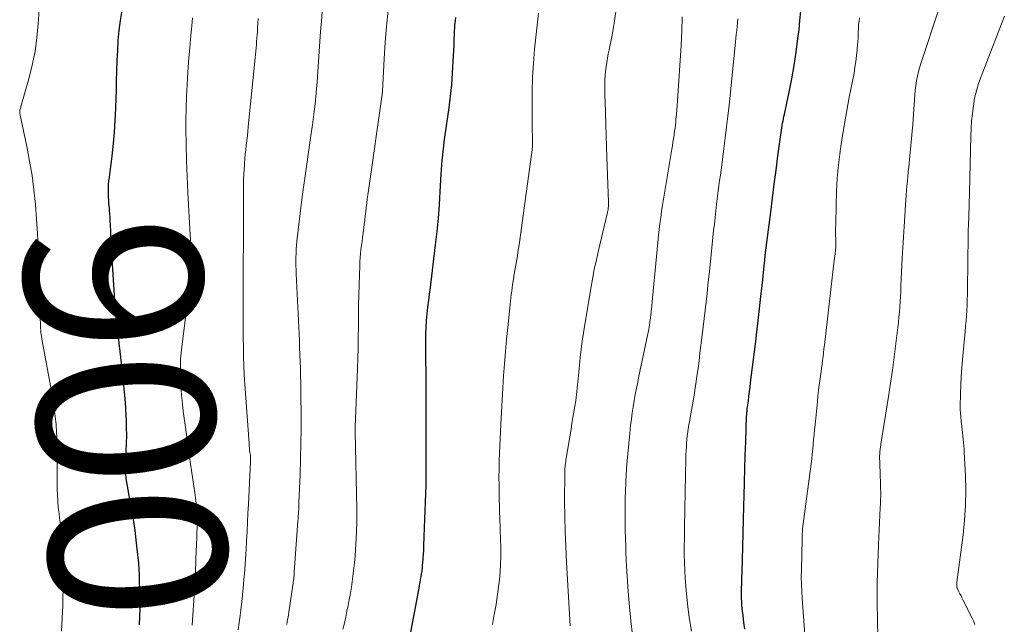
# Model space of a CAD drawing. Units: feet. Extents: x 1905000 to 1910049, y 505000 to 510014.
# Drawn here: x 1905195 to 1905306, y 505944 to 506012 of the extents above; entities that cross this region are included whole.
import ezdxf
from ezdxf.enums import TextEntityAlignment as Align

# ---------------------------------------------------------------- set-up
doc = ezdxf.new("R2010")
doc.units = ezdxf.units.FT
doc.header["$LTSCALE"] = 100
doc.header["$MEASUREMENT"] = 0
for name, color, linetype, lineweight in [('CONTOUR INDEX', 32, 'Continuous', 25), ('CONTOUR INDEX LABEL', 7, 'Continuous', 15), ('CONTOUR INTERMEDIATE', 40, 'Continuous', 15)]:
    doc.layers.add(name, color=color, linetype=linetype, lineweight=lineweight)
doc.styles.add('slant', font='romans.shx', dxfattribs={"oblique": 14.999978})

msp = doc.modelspace()

# ---------------------------------------------------------------- linework, layer by layer
at = {"layer": 'CONTOUR INDEX', "flags": 128}
for points, elevation in [([(1905208.62, 505944.01), (1905208.67, 505944.94), (1905208.71, 505945.87), (1905208.71, 505946.81), (1905208.69, 505947.74), (1905208.64, 505949.15), (1905208.63, 505949.38), (1905208.63, 505949.61), (1905208.62, 505949.84), (1905208.61, 505950.07), (1905208.6, 505950.3), (1905208.58, 505950.52), (1905208.57, 505950.75), (1905208.54, 505950.98), (1905208.38, 505952.59), (1905208.26, 505953.62), (1905208.13, 505954.65), (1905207.98, 505955.68), (1905207.81, 505956.7), (1905207.14, 505960.52), (1905207.11, 505960.73), (1905207.08, 505960.93), (1905207.06, 505961.14), (1905207.05, 505961.35), (1905207.04, 505961.56), (1905207.04, 505961.76), (1905207.04, 505961.97), (1905207.05, 505962.18), (1905207.13, 505963.57), (1905207.17, 505964.47), (1905207.19, 505965.37), (1905207.18, 505966.27), (1905207.15, 505967.18), (1905207.14, 505967.47), (1905207.08, 505968.52), (1905207.01, 505969.57), (1905206.92, 505970.62), (1905206.81, 505971.67), (1905205.98, 505978.98), (1905205.96, 505979.13), (1905205.95, 505979.28), (1905205.93, 505979.42), (1905205.92, 505979.57), (1905205.9, 505979.69), (1905205.89, 505979.78), (1905205.89, 505979.86), (1905205.88, 505979.95), (1905205.88, 505980.03), (1905205.49, 505986.49), (1905205.45, 505987.14), (1905205.41, 505987.79), (1905205.38, 505988.44), (1905205.35, 505989.1), (1905205.33, 505989.64), (1905205.31, 505990.02), (1905205.29, 505990.4), (1905205.26, 505990.78), (1905205.23, 505991.16), (1905205.22, 505991.2), (1905205.19, 505991.56), (1905205.17, 505991.92), (1905205.15, 505992.28), (1905205.13, 505992.63), (1905205.12, 505992.99), (1905205.13, 505993.35), (1905205.15, 505993.7), (1905205.19, 505994.06), (1905205.25, 505994.53), (1905205.32, 505995.13), (1905205.39, 505995.72), (1905205.46, 505996.31), (1905205.53, 505996.9), (1905205.68, 505998.32), (1905205.8, 505999.62), (1905205.89, 506000.93), (1905205.96, 506002.23), (1905206, 506003.54), (1905206.02, 506004.27), (1905206.05, 506005.41), (1905206.08, 506006.54), (1905206.12, 506007.68), (1905206.17, 506008.82), (1905206.24, 506009.95), (1905206.35, 506011.08), (1905206.49, 506012.2), (1905206.67, 506013.32)], 900), ([(1905276.96, 505943.51), (1905276.86, 505944.29), (1905276.77, 505945.06), (1905276.69, 505945.83), (1905276.65, 505946.22), (1905276.62, 505946.62), (1905276.61, 505947.01), (1905276.6, 505947.41), (1905276.61, 505947.81), (1905276.61, 505948.2), (1905276.62, 505948.6), (1905276.63, 505949), (1905276.7, 505951.29), (1905276.74, 505952.83), (1905276.79, 505954.37), (1905276.83, 505955.91), (1905276.86, 505957.45), (1905276.89, 505958.58), (1905276.93, 505960.1), (1905276.97, 505961.62), (1905277.02, 505963.15), (1905277.08, 505964.67), (1905277.18, 505967.6), (1905277.19, 505967.66), (1905277.19, 505967.71), (1905277.19, 505967.77), (1905277.2, 505967.83), (1905277.21, 505967.94), (1905277.21, 505968), (1905277.22, 505968.13), (1905277.23, 505968.2), (1905277.24, 505968.26), (1905277.25, 505968.33), (1905277.25, 505968.4), (1905277.37, 505969.29), (1905277.43, 505969.81), (1905277.49, 505970.33), (1905277.56, 505970.84), (1905277.62, 505971.36), (1905278.16, 505975.69), (1905278.32, 505977.03), (1905278.48, 505978.37), (1905278.63, 505979.72), (1905278.78, 505981.06), (1905278.99, 505982.96), (1905279.03, 505983.35), (1905279.07, 505983.75), (1905279.11, 505984.14), (1905279.15, 505984.53), (1905279.22, 505985.18), (1905279.23, 505985.25), (1905279.23, 505985.31), (1905279.24, 505985.38), (1905279.25, 505985.45), (1905279.26, 505985.52), (1905279.26, 505985.59), (1905279.27, 505985.66), (1905279.28, 505985.73), (1905279.89, 505990.57), (1905280.09, 505992.16), (1905280.29, 505993.74), (1905280.5, 505995.33), (1905280.71, 505996.92), (1905281.06, 505999.56), (1905281.1, 505999.82), (1905281.14, 506000.09), (1905281.19, 506000.35), (1905281.23, 506000.61), (1905281.29, 506000.87), (1905281.34, 506001.13), (1905281.39, 506001.39), (1905281.45, 506001.65), (1905281.98, 506004.13), (1905282.27, 506005.63), (1905282.54, 506007.14), (1905282.77, 506008.65), (1905282.97, 506010.17), (1905283.09, 506011.2), (1905283.2, 506012.22), (1905283.29, 506013.25)], 940), ([(1905238.99, 505941.8), (1905240.2, 505948.16), (1905240.26, 505948.48), (1905240.32, 505948.8), (1905240.37, 505949.12), (1905240.43, 505949.44), (1905240.48, 505949.76), (1905240.53, 505950.09), (1905240.57, 505950.41), (1905240.6, 505950.73), (1905240.63, 505951.02), (1905240.67, 505951.49), (1905240.7, 505951.96), (1905240.72, 505952.42), (1905240.74, 505952.89), (1905240.78, 505953.99), (1905240.81, 505954.95), (1905240.85, 505955.92), (1905240.88, 505956.88), (1905240.93, 505957.85), (1905240.96, 505958.82), (1905240.99, 505959.78), (1905241, 505960.75), (1905241.01, 505961.71), (1905241.01, 505967.8), (1905241.01, 505967.87), (1905241.01, 505967.93), (1905241.01, 505968), (1905241.01, 505968.06), (1905241.01, 505968.14), (1905241.01, 505968.17), (1905241.01, 505968.19), (1905241.01, 505968.21), (1905241.01, 505968.24), (1905241.01, 505968.34), (1905241.01, 505968.36), (1905241.01, 505968.38), (1905241.01, 505968.41), (1905241.01, 505968.43), (1905241.01, 505969.05), (1905241.01, 505969.38), (1905241, 505969.72), (1905241, 505970.05), (1905241, 505970.38), (1905240.96, 505976.09), (1905240.97, 505976.84), (1905240.99, 505977.6), (1905241.04, 505978.35), (1905241.11, 505979.1), (1905241.2, 505979.85), (1905241.28, 505980.6), (1905241.37, 505981.34), (1905241.47, 505982.09), (1905242.06, 505986.89), (1905242.24, 505988.39), (1905242.38, 505989.89), (1905242.5, 505991.39), (1905242.59, 505992.9), (1905242.7, 505994.86), (1905242.73, 505995.38), (1905242.76, 505995.91), (1905242.81, 505996.44), (1905242.86, 505996.96), (1905242.92, 505997.49), (1905242.98, 505998.01), (1905243.04, 505998.53), (1905243.11, 505999.06), (1905243.58, 506002.35), (1905243.74, 506003.66), (1905243.88, 506004.96), (1905243.98, 506006.27), (1905244.06, 506007.58), (1905244.14, 506009.42), (1905244.15, 506009.81), (1905244.17, 506010.2), (1905244.18, 506010.6), (1905244.2, 506010.99), (1905244.22, 506011.38), (1905244.25, 506011.77), (1905244.29, 506012.16), (1905244.33, 506012.55)], 920)]:
    msp.add_lwpolyline(points, dxfattribs=dict(at, elevation=elevation))
at = {"layer": 'CONTOUR INTERMEDIATE', "flags": 128}
for points, elevation in [([(1905199.84, 505943.31), (1905199.92, 505944.76), (1905199.97, 505946.21), (1905199.99, 505946.99), (1905200, 505948.06), (1905200, 505949.12), (1905199.99, 505950.18), (1905199.97, 505951.24), (1905199.94, 505952.46), (1905199.92, 505952.91), (1905199.9, 505953.37), (1905199.86, 505953.82), (1905199.83, 505954.27), (1905199.78, 505954.72), (1905199.73, 505955.16), (1905199.68, 505955.61), (1905199.62, 505956.06), (1905199.56, 505956.56), (1905199.47, 505957.25), (1905199.41, 505957.95), (1905199.37, 505958.65), (1905199.34, 505959.35), (1905199.34, 505959.42), (1905199.32, 505960.15), (1905199.32, 505960.89), (1905199.32, 505961.62), (1905199.33, 505962.36), (1905199.35, 505963.01), (1905199.35, 505963.91), (1905199.33, 505964.81), (1905199.28, 505965.71), (1905199.21, 505966.61), (1905199.11, 505967.51), (1905199, 505968.4), (1905198.87, 505969.3), (1905198.72, 505970.19), (1905197.66, 505976.06), (1905197.61, 505976.29), (1905197.58, 505976.53), (1905197.54, 505976.77), (1905197.51, 505977.01), (1905197.51, 505977.06), (1905197.48, 505977.28), (1905197.47, 505977.5), (1905197.45, 505977.72), (1905197.44, 505977.94), (1905197.44, 505978.16), (1905197.43, 505978.38), (1905197.42, 505978.6), (1905197.42, 505978.82), (1905197.25, 505984.85), (1905197.19, 505986.51), (1905197.11, 505988.16), (1905197.01, 505989.8), (1905196.88, 505991.45), (1905196.71, 505993.09), (1905196.5, 505994.73), (1905196.22, 505996.35), (1905195.91, 505997.98), (1905195.16, 506001.54), (1905195.15, 506001.6), (1905195.13, 506001.66), (1905195.12, 506001.72), (1905195.11, 506001.78), (1905195.11, 506001.84), (1905195.11, 506001.9), (1905195.11, 506001.96), (1905195.12, 506002.02), (1905195.14, 506002.1), (1905195.17, 506002.2), (1905195.19, 506002.29), (1905195.22, 506002.39), (1905195.24, 506002.49), (1905196.15, 506005.64), (1905196.53, 506007.17), (1905196.85, 506008.71), (1905197.06, 506010.27), (1905197.2, 506011.84), (1905197.29, 506013.42)], 896), ([(1905225.26, 505944.06), (1905225.31, 505944.34), (1905225.36, 505944.61), (1905225.41, 505944.88), (1905225.46, 505945.15), (1905225.5, 505945.43), (1905225.95, 505948.49), (1905225.98, 505948.67), (1905226, 505948.85), (1905226.02, 505949.03), (1905226.04, 505949.21), (1905226.06, 505949.39), (1905226.08, 505949.57), (1905226.09, 505949.75), (1905226.11, 505949.93), (1905226.52, 505955.73), (1905226.54, 505955.99), (1905226.55, 505956.25), (1905226.57, 505956.5), (1905226.59, 505956.76), (1905226.61, 505957.01), (1905226.62, 505957.27), (1905226.63, 505957.53), (1905226.64, 505957.78), (1905226.76, 505960.99), (1905226.82, 505962.71), (1905226.86, 505964.43), (1905226.87, 505966.16), (1905226.87, 505967.88), (1905226.86, 505969.73), (1905226.85, 505970.53), (1905226.84, 505971.32), (1905226.82, 505972.12), (1905226.8, 505972.92), (1905226.78, 505973.72), (1905226.75, 505974.51), (1905226.71, 505975.31), (1905226.68, 505976.11), (1905226.32, 505983.63), (1905226.31, 505984.08), (1905226.29, 505984.54), (1905226.29, 505985), (1905226.29, 505985.46), (1905226.31, 505985.92), (1905226.33, 505986.38), (1905226.37, 505986.84), (1905226.41, 505987.29), (1905226.66, 505989.5), (1905226.85, 505991.05), (1905227.05, 505992.61), (1905227.26, 505994.16), (1905227.48, 505995.72), (1905227.99, 505999.24), (1905228.16, 506000.43), (1905228.31, 506001.62), (1905228.45, 506002.82), (1905228.57, 506004.01), (1905228.58, 506004.12), (1905228.68, 506005.27), (1905228.78, 506006.41), (1905228.85, 506007.55), (1905228.92, 506008.7), (1905228.99, 506009.84), (1905229.07, 506010.98), (1905229.17, 506012.13), (1905229.27, 506013.27)], 912), ([(1905231.6, 505943.54), (1905231.76, 505944.2), (1905231.91, 505944.87), (1905232.05, 505945.54), (1905232.19, 505946.21), (1905232.31, 505946.88), (1905232.4, 505947.35), (1905232.55, 505948.26), (1905232.69, 505949.17), (1905232.8, 505950.09), (1905232.9, 505951), (1905232.97, 505951.8), (1905233.07, 505953.12), (1905233.14, 505954.44), (1905233.17, 505955.76), (1905233.17, 505957.08), (1905233, 505965.79), (1905233, 505965.85), (1905233, 505965.9), (1905233, 505965.95), (1905233, 505966.01), (1905233, 505966.08), (1905233, 505966.1), (1905233, 505966.12), (1905233, 505966.14), (1905233, 505966.16), (1905233, 505966.24), (1905233, 505966.26), (1905233, 505966.28), (1905233, 505966.3), (1905233, 505966.32), (1905233.24, 505972.89), (1905233.28, 505974.09), (1905233.31, 505975.28), (1905233.33, 505976.47), (1905233.34, 505977.66), (1905233.34, 505978.85), (1905233.36, 505980.04), (1905233.39, 505981.23), (1905233.42, 505982.43), (1905233.49, 505984.53), (1905233.52, 505984.99), (1905233.55, 505985.45), (1905233.59, 505985.91), (1905233.64, 505986.36), (1905233.7, 505986.82), (1905233.76, 505987.27), (1905233.82, 505987.73), (1905233.88, 505988.19), (1905234.01, 505989.19), (1905234.07, 505989.67), (1905234.12, 505990.15), (1905234.18, 505990.63), (1905234.23, 505991.11), (1905234.29, 505991.59), (1905234.34, 505992.07), (1905234.41, 505992.55), (1905234.47, 505993.03), (1905236.02, 506003.87), (1905236.02, 506003.89), (1905236.03, 506003.91), (1905236.03, 506003.93), (1905236.03, 506003.95), (1905236.04, 506004.05), (1905236.04, 506004.07), (1905236.05, 506004.08), (1905236.05, 506004.1), (1905236.05, 506004.11), (1905236.05, 506004.18), (1905236.06, 506004.2), (1905236.06, 506004.21), (1905236.06, 506004.23), (1905236.06, 506004.25), (1905236.26, 506007.89), (1905236.38, 506009.72), (1905236.53, 506011.55), (1905236.71, 506013.38)], 916), ([(1905248.48, 505944.03), (1905248.69, 505945.16), (1905248.89, 505946.3), (1905249.05, 505947.44), (1905249.2, 505948.58), (1905249.26, 505949.13), (1905249.34, 505950), (1905249.4, 505950.87), (1905249.42, 505951.74), (1905249.42, 505952.62), (1905249.39, 505953.74), (1905249.38, 505954.05), (1905249.37, 505954.37), (1905249.36, 505954.68), (1905249.35, 505954.99), (1905249.34, 505955.3), (1905249.33, 505955.61), (1905249.32, 505955.92), (1905249.31, 505956.23), (1905249.29, 505956.59), (1905249.27, 505957.07), (1905249.26, 505957.56), (1905249.25, 505958.05), (1905249.24, 505958.54), (1905249.22, 505959.76), (1905249.21, 505960.66), (1905249.22, 505961.57), (1905249.24, 505962.47), (1905249.27, 505963.38), (1905249.42, 505966.63), (1905249.49, 505968), (1905249.56, 505969.37), (1905249.65, 505970.74), (1905249.74, 505972.11), (1905249.84, 505973.47), (1905249.96, 505974.84), (1905250.08, 505976.2), (1905250.22, 505977.57), (1905250.45, 505979.8), (1905250.49, 505980.17), (1905250.53, 505980.55), (1905250.57, 505980.92), (1905250.61, 505981.3), (1905250.66, 505981.67), (1905250.71, 505982.05), (1905250.76, 505982.42), (1905250.82, 505982.8), (1905250.94, 505983.57), (1905251, 505983.98), (1905251.07, 505984.4), (1905251.14, 505984.82), (1905251.22, 505985.23), (1905251.29, 505985.65), (1905251.36, 505986.06), (1905251.42, 505986.48), (1905251.48, 505986.9), (1905252.9, 505997.08), (1905252.92, 505997.24), (1905252.94, 505997.4), (1905252.96, 505997.56), (1905252.98, 505997.72), (1905253, 505997.93), (1905253.01, 505997.98), (1905253.02, 505998.04), (1905253.02, 505998.1), (1905253.02, 505998.16), (1905253.02, 505998.21), (1905253.02, 505998.27), (1905253.02, 505998.33), (1905253.02, 505998.38), (1905253.01, 505998.81), (1905253, 505999.09), (1905252.99, 505999.36), (1905252.98, 505999.63), (1905252.98, 505999.9), (1905252.95, 506002.57), (1905252.96, 506004.18), (1905253, 506005.78), (1905253.11, 506007.39), (1905253.24, 506008.99), (1905253.67, 506013.05)], 924), ([(1905257.26, 505943.89), (1905256.83, 505951.07), (1905256.75, 505952.8), (1905256.68, 505954.52), (1905256.65, 505956.25), (1905256.63, 505957.98), (1905256.64, 505961.05), (1905256.64, 505961.24), (1905256.65, 505961.44), (1905256.66, 505961.64), (1905256.68, 505961.83), (1905256.7, 505962.03), (1905256.72, 505962.22), (1905256.75, 505962.42), (1905256.78, 505962.61), (1905257.35, 505966.1), (1905257.46, 505966.75), (1905257.57, 505967.4), (1905257.67, 505968.05), (1905257.78, 505968.7), (1905257.88, 505969.3), (1905257.93, 505969.65), (1905257.98, 505970), (1905258.02, 505970.36), (1905258.06, 505970.71), (1905258.1, 505971.06), (1905258.13, 505971.42), (1905258.16, 505971.77), (1905258.19, 505972.13), (1905258.29, 505973.27), (1905258.38, 505974.19), (1905258.48, 505975.12), (1905258.61, 505976.04), (1905258.75, 505976.96), (1905259.58, 505981.95), (1905259.78, 505983.03), (1905259.98, 505984.11), (1905260.21, 505985.19), (1905260.45, 505986.26), (1905261.44, 505990.4), (1905261.48, 505990.56), (1905261.51, 505990.72), (1905261.54, 505990.88), (1905261.56, 505991.04), (1905261.57, 505991.21), (1905261.58, 505991.37), (1905261.58, 505991.53), (1905261.58, 505991.7), (1905261.4, 505996.8), (1905261.36, 505998.02), (1905261.32, 505999.23), (1905261.27, 506000.45), (1905261.24, 506001.67), (1905261.19, 506003.15), (1905261.17, 506003.63), (1905261.17, 506004.1), (1905261.16, 506004.58), (1905261.16, 506005.05), (1905261.17, 506005.53), (1905261.2, 506006), (1905261.24, 506006.47), (1905261.31, 506006.94), (1905261.31, 506006.97), (1905261.39, 506007.46), (1905261.47, 506007.94), (1905261.56, 506008.43), (1905261.66, 506008.91), (1905261.99, 506010.57), (1905262.22, 506011.89), (1905262.42, 506013.21)], 928), ([(1905264.28, 505942.9), (1905264.1, 505944.47), (1905263.95, 505946.05), (1905263.8, 505947.79), (1905263.71, 505948.94), (1905263.64, 505950.08), (1905263.58, 505951.23), (1905263.53, 505952.37), (1905263.52, 505952.87), (1905263.49, 505953.77), (1905263.47, 505954.67), (1905263.46, 505955.57), (1905263.45, 505956.46), (1905263.46, 505957.36), (1905263.47, 505958.26), (1905263.5, 505959.15), (1905263.54, 505960.05), (1905263.59, 505960.99), (1905263.66, 505962.15), (1905263.75, 505963.31), (1905263.86, 505964.46), (1905263.98, 505965.62), (1905264.08, 505966.52), (1905264.17, 505967.22), (1905264.27, 505967.92), (1905264.37, 505968.62), (1905264.49, 505969.31), (1905264.61, 505970.01), (1905264.74, 505970.7), (1905264.88, 505971.4), (1905265.02, 505972.09), (1905266.09, 505977.18), (1905266.12, 505977.3), (1905266.14, 505977.43), (1905266.16, 505977.55), (1905266.18, 505977.67), (1905266.21, 505977.8), (1905266.22, 505977.93), (1905266.24, 505978.05), (1905266.26, 505978.18), (1905266.3, 505978.48), (1905266.31, 505978.63), (1905266.33, 505978.77), (1905266.35, 505978.91), (1905266.36, 505979.05), (1905266.38, 505979.19), (1905266.39, 505979.33), (1905266.41, 505979.47), (1905266.42, 505979.61), (1905266.54, 505980.88), (1905266.61, 505981.66), (1905266.69, 505982.44), (1905266.77, 505983.22), (1905266.84, 505983.99), (1905267.24, 505987.93), (1905267.31, 505988.61), (1905267.39, 505989.3), (1905267.48, 505989.98), (1905267.57, 505990.66), (1905267.67, 505991.35), (1905267.78, 505992.03), (1905267.89, 505992.71), (1905268, 505993.39), (1905268.73, 505997.67), (1905268.8, 505998.07), (1905268.86, 505998.47), (1905268.93, 505998.86), (1905268.98, 505999.26), (1905269, 505999.37), (1905269.05, 505999.71), (1905269.09, 506000.06), (1905269.13, 506000.4), (1905269.17, 506000.75), (1905269.2, 506001.08), (1905269.26, 506001.6), (1905269.3, 506002.11), (1905269.34, 506002.62), (1905269.38, 506003.14), (1905269.78, 506009.39), (1905269.86, 506011), (1905269.91, 506012.61)], 932), ([(1905292.01, 505940.95), (1905291.94, 505944.44), (1905291.92, 505946.6), (1905291.93, 505948.76), (1905291.98, 505950.92), (1905292.07, 505953.08), (1905292.27, 505957.21), (1905292.29, 505957.65), (1905292.3, 505958.08), (1905292.31, 505958.52), (1905292.31, 505958.96), (1905292.3, 505959.39), (1905292.3, 505959.83), (1905292.28, 505960.27), (1905292.27, 505960.7), (1905292.2, 505962.49), (1905292.19, 505962.76), (1905292.19, 505963.03), (1905292.2, 505963.3), (1905292.22, 505963.56), (1905292.25, 505963.83), (1905292.28, 505964.1), (1905292.31, 505964.37), (1905292.35, 505964.63), (1905293.2, 505969.78), (1905293.43, 505971.27), (1905293.65, 505972.75), (1905293.85, 505974.24), (1905294.03, 505975.74), (1905294.25, 505977.55), (1905294.31, 505978.14), (1905294.37, 505978.72), (1905294.42, 505979.31), (1905294.46, 505979.9), (1905294.5, 505980.49), (1905294.53, 505981.07), (1905294.57, 505981.66), (1905294.6, 505982.25), (1905294.75, 505985.4), (1905294.82, 505986.59), (1905294.88, 505987.77), (1905294.95, 505988.95), (1905295.02, 505990.12), (1905295.11, 505991.43), (1905295.14, 505991.95), (1905295.18, 505992.48), (1905295.22, 505993.01), (1905295.27, 505993.54), (1905295.32, 505994.07), (1905295.36, 505994.6), (1905295.42, 505995.13), (1905295.47, 505995.65), (1905295.61, 505996.94), (1905295.73, 505998.11), (1905295.83, 505999.29), (1905295.93, 506000.46), (1905296.01, 506001.64), (1905296.11, 506003.25), (1905296.16, 506003.79), (1905296.21, 506004.33), (1905296.28, 506004.86), (1905296.36, 506005.39), (1905296.47, 506005.92), (1905296.59, 506006.45), (1905296.73, 506006.96), (1905296.89, 506007.48), (1905298.88, 506013.5)], 948), ([(1905302.94, 505944.04), (1905302.87, 505944.26), (1905302.78, 505944.48), (1905302.69, 505944.69), (1905301.6, 505946.83), (1905301.49, 505947.06), (1905301.38, 505947.29), (1905301.26, 505947.51), (1905301.15, 505947.74), (1905300.95, 505948.15), (1905300.94, 505948.17), (1905300.93, 505948.19), (1905300.92, 505948.22), (1905300.92, 505948.24), (1905300.9, 505948.33), (1905300.9, 505948.36), (1905300.9, 505948.38), (1905300.9, 505948.4), (1905300.89, 505948.43), (1905300.9, 505948.57), (1905300.9, 505948.59), (1905300.9, 505948.61), (1905300.9, 505948.63), (1905300.9, 505948.66), (1905300.91, 505948.74), (1905300.91, 505948.76), (1905300.91, 505948.79), (1905300.92, 505948.81), (1905300.92, 505948.83), (1905301.61, 505954.16), (1905301.78, 505955.83), (1905301.89, 505957.5), (1905301.91, 505959.18), (1905301.88, 505960.85), (1905301.75, 505963.48), (1905301.73, 505963.85), (1905301.7, 505964.21), (1905301.67, 505964.58), (1905301.63, 505964.95), (1905301.59, 505965.31), (1905301.55, 505965.68), (1905301.51, 505966.05), (1905301.47, 505966.41), (1905301.41, 505966.95), (1905301.39, 505967.16), (1905301.36, 505967.37), (1905301.34, 505967.58), (1905301.33, 505967.78), (1905301.31, 505967.99), (1905301.3, 505968.2), (1905301.3, 505968.41), (1905301.3, 505968.62), (1905301.33, 505970.13), (1905301.36, 505971.09), (1905301.4, 505972.05), (1905301.47, 505973.01), (1905301.55, 505973.97), (1905301.84, 505977.11), (1905301.9, 505977.7), (1905301.95, 505978.3), (1905301.99, 505978.9), (1905302.03, 505979.49), (1905302.07, 505980.09), (1905302.09, 505980.69), (1905302.11, 505981.29), (1905302.12, 505981.88), (1905302.17, 505987.92), (1905302.17, 505988.04), (1905302.18, 505988.17), (1905302.18, 505988.29), (1905302.18, 505988.42), (1905302.19, 505988.54), (1905302.19, 505988.67), (1905302.2, 505988.79), (1905302.21, 505988.91), (1905302.21, 505989.03), (1905302.22, 505989.15), (1905302.23, 505989.27), (1905302.23, 505989.39), (1905302.25, 505989.86), (1905302.27, 505990.22), (1905302.28, 505990.58), (1905302.29, 505990.93), (1905302.3, 505991.29), (1905302.48, 505999.16), (1905302.51, 506000.02), (1905302.57, 506000.88), (1905302.66, 506001.73), (1905302.77, 506002.59), (1905302.92, 506003.43), (1905303.11, 506004.27), (1905303.36, 506005.09), (1905303.64, 506005.9), (1905305.75, 506011.36), (1905306.27, 506012.68)], 952), ([(1905214.59, 505943.98), (1905214.84, 505947.89), (1905214.86, 505948.16), (1905214.88, 505948.43), (1905214.89, 505948.7), (1905214.9, 505948.97), (1905214.92, 505949.24), (1905214.93, 505949.51), (1905214.94, 505949.78), (1905214.95, 505950.04), (1905215.04, 505952.48), (1905215.06, 505952.88), (1905215.08, 505953.28), (1905215.09, 505953.68), (1905215.11, 505954.08), (1905215.12, 505954.48), (1905215.13, 505954.88), (1905215.13, 505955.28), (1905215.13, 505955.68), (1905215.12, 505956.14), (1905215.09, 505956.78), (1905215.05, 505957.41), (1905214.98, 505958.04), (1905214.9, 505958.66), (1905214.72, 505959.92), (1905214.54, 505961.18), (1905214.36, 505962.43), (1905214.18, 505963.69), (1905214, 505964.95), (1905213.78, 505966.55), (1905213.68, 505967.33), (1905213.58, 505968.11), (1905213.49, 505968.9), (1905213.41, 505969.68), (1905213.39, 505969.88), (1905213.33, 505970.57), (1905213.29, 505971.25), (1905213.26, 505971.94), (1905213.25, 505972.63), (1905213.26, 505973.32), (1905213.28, 505974.01), (1905213.34, 505974.69), (1905213.41, 505975.38), (1905214.03, 505980.15), (1905214.11, 505980.75), (1905214.18, 505981.35), (1905214.26, 505981.95), (1905214.33, 505982.56), (1905214.42, 505983.28), (1905214.44, 505983.52), (1905214.47, 505983.76), (1905214.48, 505984), (1905214.49, 505984.24), (1905214.5, 505984.48), (1905214.5, 505984.72), (1905214.5, 505984.95), (1905214.49, 505985.19), (1905214.47, 505985.81), (1905214.45, 505986.35), (1905214.43, 505986.9), (1905214.4, 505987.44), (1905214.37, 505987.99), (1905214.1, 505992.81), (1905214.01, 505994.61), (1905213.94, 505996.42), (1905213.9, 505998.22), (1905213.88, 506000.03), (1905213.88, 506000.92), (1905213.89, 506002.28), (1905213.93, 506003.64), (1905214, 506005), (1905214.09, 506006.36), (1905214.13, 506006.92), (1905214.22, 506007.99), (1905214.31, 506009.07), (1905214.41, 506010.14), (1905214.5, 506011.22), (1905214.54, 506011.62), (1905214.62, 506012.49)], 904), ([(1905219.78, 505943.46), (1905219.89, 505944.26), (1905219.99, 505945.05), (1905220.03, 505945.38), (1905220.11, 505946.01), (1905220.18, 505946.64), (1905220.25, 505947.28), (1905220.31, 505947.91), (1905220.32, 505948.06), (1905220.37, 505948.62), (1905220.42, 505949.18), (1905220.47, 505949.74), (1905220.51, 505950.3), (1905220.55, 505950.86), (1905220.59, 505951.41), (1905220.63, 505951.97), (1905220.66, 505952.53), (1905220.71, 505953.49), (1905220.77, 505954.52), (1905220.83, 505955.56), (1905220.88, 505956.6), (1905220.94, 505957.63), (1905221.18, 505962.39), (1905221.18, 505962.48), (1905221.18, 505962.57), (1905221.18, 505962.67), (1905221.18, 505962.76), (1905221.17, 505962.86), (1905221.17, 505962.95), (1905221.16, 505963.04), (1905221.15, 505963.14), (1905221.1, 505963.46), (1905221.07, 505963.71), (1905221.05, 505963.96), (1905221.02, 505964.22), (1905221, 505964.47), (1905220.52, 505971.16), (1905220.46, 505972.21), (1905220.41, 505973.25), (1905220.38, 505974.3), (1905220.36, 505975.35), (1905220.35, 505976.4), (1905220.35, 505977.45), (1905220.35, 505978.5), (1905220.35, 505979.54), (1905220.35, 505981.23), (1905220.35, 505983.13), (1905220.35, 505985.02), (1905220.36, 505986.91), (1905220.37, 505988.81), (1905220.39, 505993.74), (1905220.39, 505994.3), (1905220.41, 505994.86), (1905220.44, 505995.43), (1905220.47, 505995.99), (1905220.48, 505996.07), (1905220.52, 505996.59), (1905220.57, 505997.11), (1905220.63, 505997.62), (1905220.69, 505998.14), (1905220.75, 505998.66), (1905220.81, 505999.18), (1905220.87, 505999.7), (1905220.92, 506000.22), (1905221.7, 506008.01), (1905221.74, 506008.38), (1905221.77, 506008.74), (1905221.8, 506009.11), (1905221.83, 506009.48), (1905221.86, 506009.84), (1905221.89, 506010.21), (1905221.91, 506010.58), (1905221.94, 506010.94), (1905221.97, 506011.33), (1905222, 506011.89), (1905222.04, 506012.45)], 908), ([(1905270.95, 505943.3), (1905270.69, 505944.83), (1905270.49, 505946.38), (1905270.34, 505947.93), (1905270.24, 505949.24), (1905270.19, 505950.14), (1905270.15, 505951.04), (1905270.13, 505951.95), (1905270.14, 505952.85), (1905270.15, 505953.75), (1905270.16, 505954.65), (1905270.18, 505955.56), (1905270.19, 505956.46), (1905270.19, 505956.59), (1905270.21, 505957.56), (1905270.22, 505958.52), (1905270.24, 505959.49), (1905270.27, 505960.46), (1905270.33, 505963.24), (1905270.35, 505963.67), (1905270.37, 505964.11), (1905270.4, 505964.54), (1905270.44, 505964.97), (1905270.47, 505965.31), (1905270.5, 505965.57), (1905270.53, 505965.83), (1905270.57, 505966.09), (1905270.61, 505966.36), (1905270.66, 505966.62), (1905270.71, 505966.88), (1905270.75, 505967.14), (1905270.8, 505967.4), (1905270.94, 505968.18), (1905271.06, 505968.83), (1905271.17, 505969.48), (1905271.28, 505970.14), (1905271.38, 505970.79), (1905271.44, 505971.2), (1905271.57, 505972.06), (1905271.69, 505972.93), (1905271.8, 505973.79), (1905271.91, 505974.65), (1905272.17, 505976.68), (1905272.28, 505977.63), (1905272.39, 505978.57), (1905272.5, 505979.51), (1905272.61, 505980.46), (1905272.71, 505981.4), (1905272.81, 505982.35), (1905272.91, 505983.29), (1905273.01, 505984.24), (1905273.45, 505988.5), (1905273.53, 505989.24), (1905273.61, 505989.99), (1905273.69, 505990.73), (1905273.78, 505991.48), (1905273.82, 505991.79), (1905273.89, 505992.38), (1905273.96, 505992.97), (1905274.04, 505993.56), (1905274.12, 505994.15), (1905274.21, 505994.74), (1905274.29, 505995.33), (1905274.37, 505995.92), (1905274.45, 505996.51), (1905274.62, 505997.76), (1905274.77, 505998.98), (1905274.92, 506000.2), (1905275.06, 506001.43), (1905275.19, 506002.65), (1905275.91, 506009.76), (1905275.96, 506010.2), (1905276.01, 506010.64), (1905276.06, 506011.08), (1905276.11, 506011.52), (1905276.16, 506011.96), (1905276.2, 506012.4)], 936), ([(1905283.92, 505940.39), (1905283.44, 505947), (1905283.39, 505947.8), (1905283.36, 505948.61), (1905283.35, 505949.41), (1905283.36, 505950.21), (1905283.44, 505953.64), (1905283.44, 505953.71), (1905283.44, 505953.79), (1905283.45, 505953.86), (1905283.45, 505953.94), (1905283.45, 505954.01), (1905283.46, 505954.08), (1905283.46, 505954.16), (1905283.46, 505954.23), (1905283.46, 505954.29), (1905283.46, 505954.36), (1905283.47, 505954.43), (1905283.47, 505954.5), (1905283.48, 505954.56), (1905283.48, 505954.63), (1905283.49, 505954.7), (1905283.5, 505954.77), (1905283.5, 505954.83), (1905284.46, 505962.18), (1905284.53, 505962.73), (1905284.59, 505963.28), (1905284.65, 505963.83), (1905284.7, 505964.38), (1905284.74, 505964.93), (1905284.79, 505965.48), (1905284.84, 505966.03), (1905284.9, 505966.58), (1905285.16, 505969.21), (1905285.22, 505969.84), (1905285.3, 505970.47), (1905285.38, 505971.1), (1905285.46, 505971.73), (1905285.52, 505972.14), (1905285.58, 505972.56), (1905285.64, 505972.99), (1905285.69, 505973.42), (1905285.75, 505973.85), (1905285.81, 505974.28), (1905285.86, 505974.71), (1905285.91, 505975.14), (1905285.96, 505975.57), (1905287.03, 505984.82), (1905287.06, 505985.09), (1905287.09, 505985.36), (1905287.12, 505985.63), (1905287.16, 505985.89), (1905287.2, 505986.25), (1905287.21, 505986.34), (1905287.22, 505986.43), (1905287.23, 505986.52), (1905287.23, 505986.62), (1905287.24, 505986.71), (1905287.24, 505986.8), (1905287.24, 505986.89), (1905287.24, 505986.99), (1905287.23, 505987.58), (1905287.22, 505987.97), (1905287.22, 505988.37), (1905287.22, 505988.76), (1905287.23, 505989.15), (1905287.27, 505991.39), (1905287.32, 505992.9), (1905287.41, 505994.41), (1905287.55, 505995.91), (1905287.74, 505997.41), (1905287.75, 505997.48), (1905287.97, 505999.01), (1905288.21, 506000.53), (1905288.48, 506002.05), (1905288.77, 506003.57), (1905289.3, 506006.28), (1905289.41, 506006.93), (1905289.51, 506007.59), (1905289.59, 506008.24), (1905289.65, 506008.9), (1905289.7, 506009.46), (1905289.72, 506009.84), (1905289.75, 506010.22), (1905289.76, 506010.6), (1905289.78, 506010.98), (1905289.8, 506011.36), (1905289.82, 506011.74), (1905289.87, 506012.12), (1905289.92, 506012.5)], 944)]:
    msp.add_lwpolyline(points, dxfattribs=dict(at, elevation=elevation))

# ---------------------------------------------------------------- texts
at = {"layer": 'CONTOUR INDEX LABEL', "style": 'slant', "oblique": 15}
msp.add_text('900', height=20, rotation=275.0646, dxfattribs=at).set_placement((1905207.1, 505967.26, 900), align=Align.MIDDLE_CENTER)

doc.saveas('drawing.dxf')
